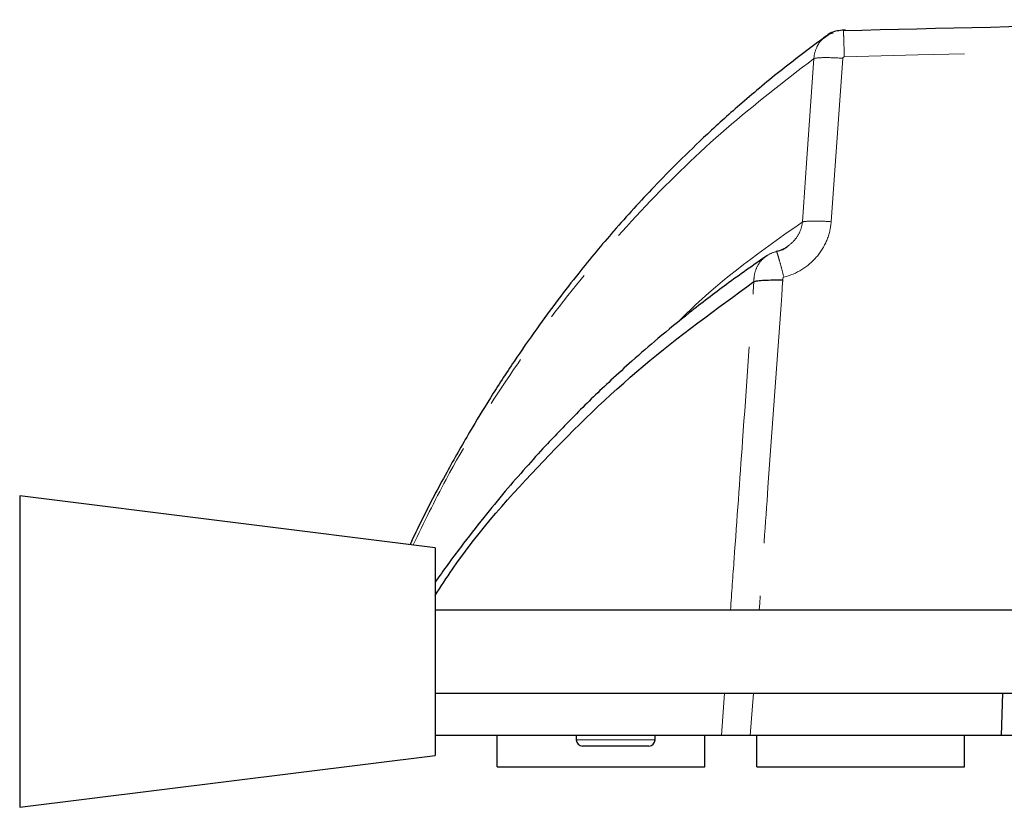
# Model space of a CAD drawing. Units: millimetres. Extents: x 5 to 385, y 4 to 277.
# Drawn here: x 325 to 349, y 138 to 157 of the extents above; entities that cross this region are included whole.
import ezdxf

# ---------------------------------------------------------------- set-up
doc = ezdxf.new("R2010")
doc.units = ezdxf.units.MM
doc.linetypes.add('PHANTOM', pattern=[12.7, 6.35, -1.27, 1.27, -1.27, 1.27, -1.27])

msp = doc.modelspace()

# ---------------------------------------------------------------- linework, layer by layer
at = {"color": 8, "linetype": 'PHANTOM', "lineweight": 18}
for p, q in [((344.044, 156.107), (344.037, 156.102)), ((344.738, 156.113), (344.459, 152.179)), ((343.765, 152.172), (343.759, 152.168)), ((343.142, 151.46), (343.133, 151.454)), ((341.819, 139.806), (341.892, 140.831)), ((342.585, 140.831), (342.512, 139.806)), ((338.321, 139.706), (340.221, 139.706))]:
    msp.add_line(p, q, dxfattribs=at)
at = {"color": 7, "linetype": 'Continuous', "lineweight": 25}
for p, q in [((334.921, 144.331), (324.921, 145.581)), ((324.921, 145.581), (324.921, 138.081)), ((334.921, 144.331), (334.921, 139.331)), ((357.421, 142.831), (334.921, 142.831)), ((334.921, 140.831), (357.421, 140.831)), ((348.557, 139.806), (348.593, 140.831)), ((336.421, 139.056), (336.421, 139.806)), ((338.321, 139.806), (338.321, 139.706)), ((340.221, 139.706), (340.221, 139.806)), ((341.421, 139.056), (341.421, 139.806)), ((348.557, 139.806), (342.512, 139.806)), ((342.671, 139.056), (342.671, 139.806)), ((347.671, 139.056), (347.671, 139.806)), ((348.882, 139.806), (348.557, 139.806)), ((340.071, 139.556), (338.471, 139.556)), ((324.921, 138.081), (334.921, 139.331)), ((336.421, 139.056), (341.421, 139.056)), ((342.671, 139.056), (347.671, 139.056))]:
    msp.add_line(p, q, dxfattribs=at)
at = {"color": 8, "linetype": 'PHANTOM', "lineweight": 18, "flags": 128}
msp.add_lwpolyline([(343.765, 152.172), (343.866, 153.591), (344.044, 156.107)], dxfattribs=at)
at = {"color": 7, "linetype": 'Continuous', "lineweight": 25}
for centre, start, end in [((338.471, 139.706), 180, 270), ((340.071, 139.706), 270, 360)]:
    msp.add_arc(centre, 0.15, start, end, dxfattribs=at)
msp.add_open_spline([(344.754, 156.779), (354.197, 157.042), (363.646, 157.042), (373.089, 156.779)], degree=3, dxfattribs=at)
for points, knots in [([(344.804, 156.791), (344.75, 156.788), (344.603, 156.781), (344.431, 156.729), (344.349, 156.65), (344.334, 156.636)], [0, 0, 0, 0, 0.323186, 0.876327, 1, 1, 1, 1]), ([(344.335, 156.634), (344.362, 156.659), (344.412, 156.706), (344.478, 156.72), (344.509, 156.727)], [0, 0, 0, 0, 0.5404091, 1, 1, 1, 1]), ([(344.331, 156.642), (343.979, 156.38), (343.287, 155.863), (342.341, 155.072), (341.509, 154.325), (340.808, 153.65), (340.052, 152.879), (339.246, 151.994), (338.485, 151.08), (337.872, 150.292), (337.352, 149.585), (336.805, 148.797), (336.266, 147.966), (335.724, 147.075), (335.173, 146.099), (334.693, 145.198), (334.413, 144.607), (334.319, 144.407)], [0, 0, 0, 0, 0.0830613, 0.1632798, 0.2342576, 0.2959946, 0.3485252, 0.4400086, 0.5236069, 0.5740789, 0.6288366, 0.6886048, 0.7536281, 0.812978, 0.8817675, 0.9599929, 1, 1, 1, 1]), ([(343.431, 151.604), (343.428, 151.601), (343.354, 151.524), (343.242, 151.473), (343.138, 151.464), (343.136, 151.464)], [0, 0, 0, 0, 0.043509, 0.985642, 1, 1, 1, 1]), ([(342.913, 151.36), (342.586, 151.132), (341.948, 150.688), (341.078, 150.019), (340.321, 149.4), (339.695, 148.855), (339.037, 148.255), (338.339, 147.58), (337.662, 146.875), (337.095, 146.25), (336.598, 145.676), (336.074, 145.039), (335.511, 144.309), (335.12, 143.788), (334.922, 143.495), (334.921, 143.494)], [0, 0, 0, 0, 0.104905, 0.204386, 0.290993, 0.364712, 0.425546, 0.528741, 0.624615, 0.687066, 0.754647, 0.827358, 0.906965, 0.999745, 1, 1, 1, 1]), ([(342.6, 150.737), (342.619, 150.744), (342.65, 150.751), (342.737, 150.762), (342.791, 150.767), (342.916, 150.774), (342.986, 150.776), (343.136, 150.778), (343.216, 150.777), (343.294, 150.776)], [0, 0, 0, 0, 0.25, 0.25, 0.5, 0.5, 0.75, 0.75, 1, 1, 1, 1]), ([(334.921, 143.184), (335.06, 143.395), (335.831, 144.572), (337.487, 146.425), (339.877, 148.76), (341.692, 150.078), (342.6, 150.737)], [0, 0, 0, 0, 0.0689213, 0.3842766, 0.6921412, 1, 1, 1, 1]), ([(341.819, 139.806), (341.177, 139.806), (339.904, 139.806), (338.201, 139.806), (336.732, 139.806), (335.652, 139.806), (335.104, 139.806), (334.921, 139.806)], [0, 0, 0, 0, 0.241204, 0.477773, 0.706159, 0.901799, 1, 1, 1, 1]), ([(342.512, 139.806), (342.432, 139.806), (342.354, 139.806), (342.202, 139.806), (342.133, 139.806), (341.944, 139.806), (341.856, 139.806), (341.819, 139.806)], [0, 0, 0, 0, 0.25, 0.25, 0.5, 0.5, 1, 1, 1, 1])]:
    msp.add_open_spline(points, degree=3, knots=knots, dxfattribs=at)
at = {"color": 8, "linetype": 'PHANTOM', "lineweight": 18}
for points, knots in [([(344.776, 156.147), (344.773, 156.244), (344.77, 156.339), (344.764, 156.509), (344.762, 156.584), (344.758, 156.703), (344.756, 156.746), (344.754, 156.792), (344.754, 156.795), (344.754, 156.779)], [0, 0, 0, 0, 0.25, 0.25, 0.5, 0.5, 0.75, 0.75, 1, 1, 1, 1]), ([(344.044, 156.107), (344.044, 156.107), (344.047, 156.2), (344.09, 156.357), (344.199, 156.54), (344.295, 156.606), (344.335, 156.634)], [0, 0, 0, 0, 0.0000465, 0.4413432, 0.7624065, 1, 1, 1, 1]), ([(344.037, 156.102), (343.324, 155.552), (341.897, 154.452), (339.969, 152.584), (338.195, 150.561), (336.599, 148.36), (335.327, 146.31), (334.652, 144.929), (334.391, 144.397)], [0, 0, 0, 0, 0.177731, 0.355466, 0.5332, 0.710935, 0.888668, 1, 1, 1, 1]), ([(344.044, 156.107), (344.08, 156.12), (344.171, 156.128), (344.42, 156.13), (344.579, 156.124), (344.738, 156.113)], [0, 0, 0, 0, 0.5, 0.5, 1, 1, 1, 1]), ([(344.776, 156.147), (344.774, 156.146), (344.771, 156.146), (344.769, 156.146), (344.766, 156.145), (344.762, 156.144), (344.758, 156.142), (344.754, 156.141), (344.751, 156.138), (344.748, 156.135), (344.745, 156.132), (344.743, 156.129), (344.741, 156.125), (344.739, 156.121), (344.738, 156.117), (344.738, 156.113)], [0, 0, 0, 0, 0.0000121129, 0.0000121129, 0.0000121129, 0.0000363777, 0.0000363777, 0.0000363777, 0.0000612375, 0.0000612375, 0.0000612375, 0.0000854663, 0.0000854663, 0.0000854663, 0.0001098676, 0.0001098676, 0.0001098676, 0.0001098676]), ([(343.765, 152.172), (343.802, 152.185), (343.892, 152.193), (344.141, 152.196), (344.3, 152.19), (344.459, 152.179)], [0, 0, 0, 0, 0.5, 0.5, 1, 1, 1, 1]), ([(340.761, 149.754), (340.853, 149.846), (341.751, 150.754), (342.809, 151.498), (343.759, 152.168)], [0, 0, 0, 0, 0.101429, 1, 1, 1, 1]), ([(343.142, 151.46), (343.222, 151.483), (343.299, 151.517), (343.441, 151.604), (343.506, 151.657), (343.619, 151.782), (343.666, 151.852), (343.736, 152.006), (343.758, 152.088), (343.765, 152.172)], [0, 0, 0, 0, 0.25, 0.25, 0.5, 0.5, 0.75, 0.75, 1, 1, 1, 1]), ([(344.459, 152.179), (344.448, 152.022), (344.412, 151.871), (344.291, 151.582), (344.209, 151.449), (343.903, 151.093), (343.626, 150.922), (343.32, 150.844)], [0, 0, 0, 0, 0.25, 0.25, 0.5, 0.5, 1, 1, 1, 1]), ([(342.6, 150.737), (342.597, 150.821), (342.608, 150.904), (342.656, 151.062), (342.694, 151.136), (342.791, 151.266), (342.851, 151.322), (342.987, 151.411), (343.062, 151.442), (343.142, 151.46)], [0, 0, 0, 0, 0.25, 0.25, 0.5, 0.5, 0.75, 0.75, 1, 1, 1, 1]), ([(343.142, 151.46), (343.142, 151.47), (343.146, 151.462), (343.164, 151.411), (343.177, 151.368), (343.21, 151.254), (343.23, 151.183), (343.273, 151.023), (343.297, 150.935), (343.32, 150.844)], [0, 0, 0, 0, 0.25, 0.25, 0.5, 0.5, 0.75, 0.75, 1, 1, 1, 1]), ([(343.294, 150.776), (343.293, 150.76), (343.166, 148.987), (342.977, 146.339), (342.79, 143.707), (342.728, 142.831)], [0, 0, 0, 0, 0.006048, 0.669195, 1, 1, 1, 1]), ([(343.32, 150.844), (343.316, 150.843), (343.313, 150.841), (343.309, 150.839), (343.306, 150.837), (343.303, 150.834), (343.301, 150.831), (343.298, 150.828), (343.296, 150.824), (343.295, 150.82), (343.294, 150.816), (343.293, 150.812), (343.294, 150.808), (343.294, 150.797), (343.294, 150.786), (343.294, 150.776)], [0, 0, 0, 0, 0.0000237791, 0.0000237791, 0.0000237791, 0.0000475755, 0.0000475755, 0.0000475755, 0.0000713086, 0.0000713086, 0.0000713086, 0.0000961791, 0.0000961791, 0.0000961791, 0.0001586913, 0.0001586913, 0.0001586913, 0.0001586913]), ([(342.035, 142.831), (342.064, 143.242), (342.161, 144.599), (342.349, 147.234), (342.508, 149.458), (342.599, 150.736)], [0, 0, 0, 0, 0.155926, 0.514983, 1, 1, 1, 1])]:
    msp.add_open_spline(points, degree=3, knots=knots, dxfattribs=at)
msp.add_open_spline([(373.067, 156.147), (363.639, 156.409), (354.204, 156.409), (344.776, 156.147)], degree=3, dxfattribs=at)

doc.saveas('drawing.dxf')
